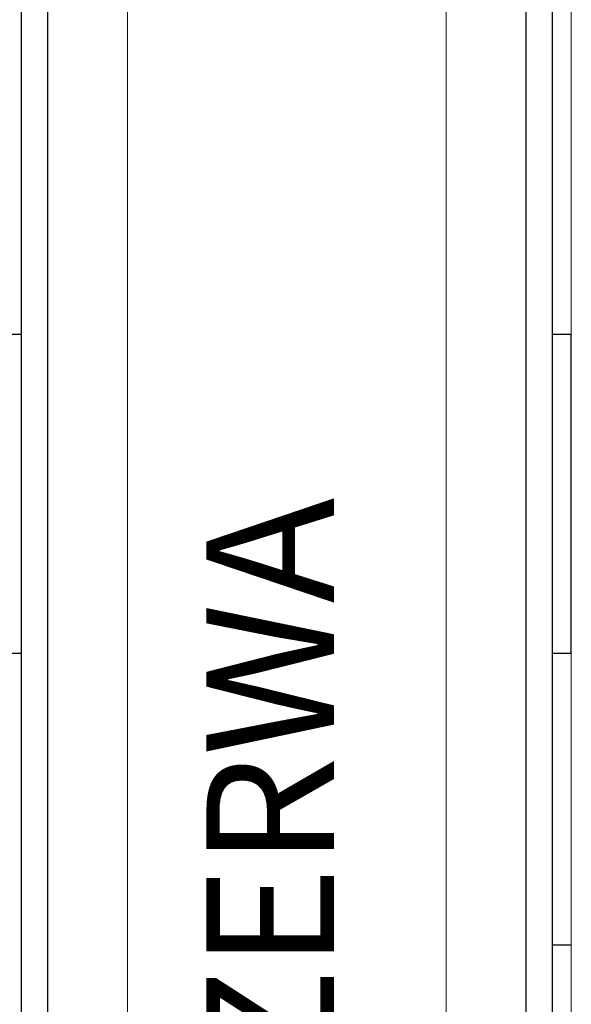
# Model space of a CAD drawing. Units: millimetres. Extents: x -3402 to 8400, y -2 to 6340.
# Drawn here: x 2247 to 2350, y 3960 to 4145 of the extents above; entities that cross this region are included whole.
import ezdxf
from ezdxf.enums import TextEntityAlignment as Align

# ---------------------------------------------------------------- set-up
doc = ezdxf.new("R2010")
doc.units = ezdxf.units.MM
doc.header["$MEASUREMENT"] = 0
for name, color, linetype, lineweight in [('2DE_OBJ_LAMEL-APP', 130, 'Continuous', 25), ('2DE_OBJ_Lamel-DISTR', 255, 'Continuous', 18), ('2DE_TXTNUM', 11, 'Continuous', 9)]:
    doc.layers.add(name, color=color, linetype=linetype, lineweight=lineweight)
doc.layers.add('2DE_TXTPAR', color=41, linetype='Continuous')
doc.layers.add('CP_WIPEOUT', color=255, linetype='Continuous')
doc.layers.add('LAM_MONT', color=1, linetype='Continuous', plot=False)
doc.styles.add('Arial_CE', font='arial.ttf', dxfattribs={"height": 1})
doc.styles.add('CP_ATTR', font='ARIAL.TTF')
doc.styles.add('CP_ELATT', font='ARIAL.TTF')

# ---------------------------------------------------------------- blocks, each defined once
blk = doc.blocks.new('2dlam_73-20015-07_fk33n80')
at = {"linetype": 'Continuous'}
blk.add_line((1553.5, 1195), (1553.5, 58.5), dxfattribs=at)
at = {"layer": 'LAM_MONT', "ltscale": 0.01}
blk.add_line((1553.5, 719.75), (1543.5, 719.75), dxfattribs=at)
at = {"linetype": 'ByBlock', "style": 'CP_ATTR', "flags": 9}
for tag in ['NAME', 'NUMBER', 'GROUP', 'ARTICLE', 'ORDER-NO', 'PRODUCER', 'DN', 'PN', 'TEMPERATURE', 'VOLTAGE', 'POWER', 'FLOW', 'CHARACTER', 'OTHER']:
    blk.add_attdef(tag, text='', height=0.00005, dxfattribs=at).set_placement((-0.09, -0.02), align=Align.MIDDLE_LEFT)
at = {"layer": '2DE_TXTNUM', "linetype": 'ByBlock', "style": 'CP_ELATT', "width": 0.8, "flags": 8}
blk.add_attdef('TAG', text='', height=25.16, dxfattribs=at).set_placement((800, 1260), align=Align.CENTER)
at = {"layer": '2DE_TXTPAR', "linetype": 'ByBlock', "style": 'CP_ATTR', "width": 0.8, "flags": 8}
blk.add_attdef('PRODUCT-TYPE', text='', height=12, dxfattribs=at).set_placement((48, 11), align=Align.MIDDLE_LEFT)
blk = doc.blocks.new('LML_73_81005_01')
at = {"layer": 'LAM_MONT'}
blk.add_circle((0, 0), 6, dxfattribs=at)
blk = doc.blocks.new('2dlam_73-81005-07_50pomyj')
at = {"layer": 'LAM_MONT'}
blk.add_lwpolyline([(-0.05, 55), (1506.95, 55), (1506.95, 115), (-0.05, 115)], close=True, dxfattribs=at)
blk.add_blockref('LML_73_81005_01', (1453.45, 85))
at = {"linetype": 'ByBlock', "style": 'CP_ATTR', "flags": 9}
for tag, p in [('NAME', (1.73, -129.4)), ('NUMBER', (1.73, -129.4)), ('GROUP', (1.73, -129.4)), ('ARTICLE', (1.73, -129.4)), ('ORDER-NO', (1.73, -129.4)), ('PRODUCER', (1.73, -129.4)), ('VOLTAGE', (1.75, -129.4)), ('POWER', (1.75, -129.4)), ('CHARACTER', (1.75, -129.4)), ('OTHER', (1.75, -129.4)), ('TAG', (1.75, -129.4))]:
    blk.add_attdef(tag, text='', height=0.0005, dxfattribs=at).set_placement(p, align=Align.MIDDLE_LEFT)
blk = doc.blocks.new('2dlam_1163_apa-04_zzokeox')
blk.add_wipeout([(-50, -240), (-50, 460), (50, 460), (50, -240)]).dxf.layer = 'CP_WIPEOUT'
for p, q in [((-45, 460), (-45, -240)), ((45, 460), (45, -240))]:
    blk.add_line(p, q)
blk.add_lwpolyline([(-50, -240), (50, -240), (50, 460), (-50, 460)], close=True)
at = {"linetype": 'ByBlock', "style": 'CP_ATTR', "flags": 9}
for tag in ['NAME', 'NUMBER', 'GROUP', 'ARTICLE', 'PRODUCT-TYPE', 'ORDER-NO', 'PRODUCER', 'VOLTAGE', 'POWER', 'CHARACTER']:
    blk.add_attdef(tag, text='', height=0.00005, dxfattribs=at).set_placement((-0.09, -0.02), align=Align.MIDDLE_LEFT)
at = {"layer": '2DE_TXTPAR', "insert": (0, 110), "char_height": 24, "width": 700, "attachment_point": 5, "rotation": 90, "style": 'Arial_CE'}
blk.add_mtext('REZERWA', dxfattribs=at)
blk = doc.blocks.new('2dlam_73-83202-07_2ehr7p')
at = {"color": 150}
blk.add_lwpolyline([(-30, -30), (30, -30), (30, 825), (-30, 825)], close=True, dxfattribs=at)
at = {"linetype": 'ByBlock', "style": 'CP_ATTR', "flags": 9}
for tag in ['NAME', 'NUMBER', 'GROUP', 'ARTICLE', 'PRODUCT-TYPE', 'ORDER-NO', 'PRODUCER', 'DN', 'PN', 'TEMPERATURE', 'VOLTAGE', 'POWER', 'FLOW', 'CHARACTER', 'OTHER']:
    blk.add_attdef(tag, text='', height=0.00005, dxfattribs=at).set_placement((-0.09, -0.02), align=Align.MIDDLE_LEFT)

msp = doc.modelspace()

# ---------------------------------------------------------------- block references
at = {"layer": '2DE_OBJ_Lamel-DISTR'}
for name, p in [('2dlam_73-20015-07_fk33n80', (796.85, 3251.05)), ('2dlam_73-81005-07_50pomyj', (843.35, 3970.8))]:
    msp.add_blockref(name, p, dxfattribs=at)

# ---------------------------------------------------------------- next in the draw order: block references
at = {"layer": '2DE_OBJ_LAMEL-APP'}
msp.add_blockref('2dlam_1163_apa-04_zzokeox', (2296.81, 3870.8), dxfattribs=at)

# ---------------------------------------------------------------- next in the draw order: block references
at = {"layer": '2DE_OBJ_Lamel-DISTR'}
msp.add_blockref('2dlam_73-83202-07_2ehr7p', (2296.82, 3621.05), dxfattribs=at)

doc.saveas('drawing.dxf')
